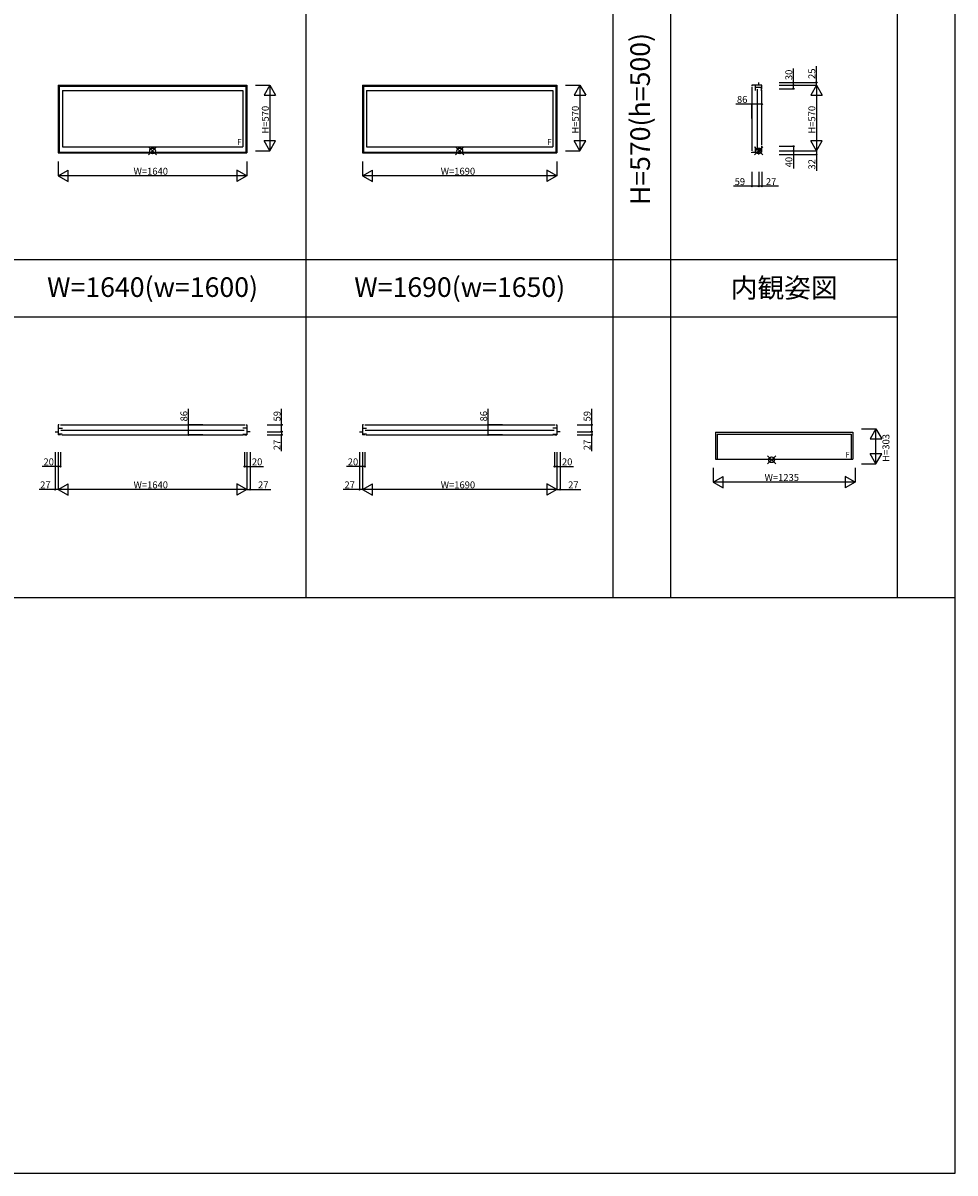
# Model space of a CAD drawing. Extents: x 0 to 27500, y 0 to 20000.
# Drawn here: x 19399 to 27500, y 0 to 9991 of the extents above; entities that cross this region are included whole.
import ezdxf
from ezdxf.enums import TextEntityAlignment as Align

# ---------------------------------------------------------------- set-up
doc = ezdxf.new("R2010")
doc.units = 0
doc.layers.get('0').update_dxf_attribs({"linetype": 'CONTINUOUS'})
for name, color, linetype in [('YKK_A1', 4, 'CONTINUOUS'), ('YKK_B1', 4, 'CONTINUOUS'), ('YKK_C1', 4, 'CONTINUOUS'), ('YKK_F1', 7, 'CONTINUOUS'), ('YKK_IN', 1, 'CONTINUOUS'), ('YKK_N1', 2, 'CONTINUOUS')]:
    doc.layers.add(name, color=color, linetype=linetype)
doc.styles.add('EXTFONT', font='txt.shx', dxfattribs={"height": 60, "bigfont": 'EXTFONT'})

msp = doc.modelspace()

# ---------------------------------------------------------------- linework, layer by layer
at = {"layer": 'YKK_A1'}
for p, q in [((19705, 9449.7), (19705, 8862.7)), ((19705, 9449.7), (21345, 9449.7)), ((19714, 9449.7), (19714, 8862.7)), ((19714, 9442.2), (21336, 9442.2)), ((19741, 9403.7), (21309, 9403.7)), ((19741, 9403.7), (19741, 8915.7)), ((21309, 9403.7), (21309, 8915.7)), ((21336, 9449.7), (21336, 8862.7)), ((21345, 9449.7), (21345, 8862.7)), ((22350, 9449.7), (22350, 8862.7)), ((22350, 9449.7), (24040, 9449.7)), ((22359, 9449.7), (22359, 8862.7)), ((22359, 9442.2), (24031, 9442.2)), ((22386, 9403.7), (24004, 9403.7)), ((22386, 9403.7), (22386, 8915.7)), ((24004, 9403.7), (24004, 8915.7)), ((24031, 9449.7), (24031, 8862.7)), ((24040, 9449.7), (24040, 8862.7)), ((19741, 8915.7), (21309, 8915.7)), ((22386, 8915.7), (24004, 8915.7)), ((19705, 8862.7), (21345, 8862.7)), ((19714, 8868.8), (21336, 8868.8)), ((22350, 8862.7), (24040, 8862.7)), ((22359, 8868.8), (24031, 8868.8)), ((25417.5, 6435.2), (26612.5, 6435.2)), ((25417.5, 6435.2), (25417.5, 6202.2)), ((25432, 6418.2), (26598, 6418.2)), ((25432, 6418.2), (25432, 6202.2)), ((26598, 6418.2), (26598, 6202.2)), ((26612.5, 6435.2), (26612.5, 6202.2)), ((25417.5, 6202.2), (26612.5, 6202.2))]:
    msp.add_line(p, q, dxfattribs=at)
at = {"layer": 'YKK_B1'}
for p, q in [((19714, 6499.2), (19705, 6499.2)), ((19705, 6499.2), (19705, 6413.2)), ((19724, 6499.2), (21326, 6499.2)), ((21336, 6499.2), (21345, 6499.2)), ((21345, 6499.2), (21345, 6413.2)), ((22359, 6499.2), (22350, 6499.2)), ((22350, 6499.2), (22350, 6413.2)), ((22369, 6499.2), (24021, 6499.2)), ((24031, 6499.2), (24040, 6499.2)), ((24040, 6499.2), (24040, 6413.2)), ((19678, 6440.2), (19705, 6440.2)), ((19705, 6471.7), (19741, 6471.7)), ((19739.5, 6417.7), (19705, 6417.7)), ((19725, 6413.2), (19705, 6413.2)), ((19729, 6452.2), (21321, 6452.2)), ((19735, 6413.2), (21315, 6413.2)), ((21345, 6471.7), (21309, 6471.7)), ((21310.5, 6417.7), (21345, 6417.7)), ((21325, 6413.2), (21345, 6413.2)), ((21372, 6440.2), (21345, 6440.2)), ((22323, 6440.2), (22350, 6440.2)), ((22350, 6471.7), (22386, 6471.7)), ((22384.5, 6417.7), (22350, 6417.7)), ((22370, 6413.2), (22350, 6413.2)), ((22374, 6452.2), (24016, 6452.2)), ((22380, 6413.2), (24010, 6413.2)), ((24040, 6471.7), (24004, 6471.7)), ((24005.5, 6417.7), (24040, 6417.7)), ((24020, 6413.2), (24040, 6413.2)), ((24067, 6440.2), (24040, 6440.2))]:
    msp.add_line(p, q, dxfattribs=at)
at = {"layer": 'YKK_C1'}
for p, q in [((25820.5, 9449.7), (25734.5, 9449.7)), ((25734.5, 9449.7), (25734.5, 9442.2)), ((25734.5, 9432.2), (25734.5, 8878.8)), ((25763.5, 9449.7), (25763.5, 9403.7)), ((25820.5, 9430.8), (25763.5, 9430.8)), ((25781.5, 9415.8), (25781.5, 8903.7)), ((25793.5, 9449.7), (25793.5, 9474.7)), ((25817.5, 9402.8), (25817.5, 9430.8)), ((25820.5, 9419.7), (25820.5, 9449.7)), ((25820.5, 8929.7), (25820.5, 9409.7)), ((25763.5, 8915.7), (25763.5, 8868.8)), ((25763.5, 8892.7), (25820.5, 8892.7)), ((25820.5, 8879.7), (25820.5, 8919.7)), ((25734.5, 8868.8), (25793.5, 8868.8)), ((25734.5, 8862.7), (25734.5, 8868.8)), ((25793.5, 8879.7), (25820.5, 8879.7)), ((25793.5, 8847.7), (25793.5, 8879.7))]:
    msp.add_line(p, q, dxfattribs=at)
at = {"layer": 'YKK_F1', "color": 7}
for p, q in [((27500, 0), (27500, 20000)), ((21860, 5000), (21860, 19500)), ((24530, 5000), (24530, 19500)), ((25030, 5000), (25030, 19500)), ((27000, 5000), (27000, 19500)), ((0, 7937.5), (27000, 7937.5)), ((0, 7437.5), (27000, 7437.5)), ((0, 5000), (27500, 5000)), ((0, 0), (27500, 0))]:
    msp.add_line(p, q, dxfattribs=at)
at = {"layer": 'YKK_IN'}
for p, q in [((20489.6, 8844.4), (20560.4, 8915.1)), ((20489.6, 8915.1), (20560.4, 8844.4)), ((23159.6, 8844.4), (23230.4, 8915.1)), ((23159.6, 8915.1), (23230.4, 8844.4)), ((25758.1, 8844.4), (25828.9, 8915.1)), ((25758.1, 8915.1), (25828.9, 8844.4)), ((25870.8, 6160.9, 0), (25941.6, 6231.6, 0)), ((25870.8, 6231.6, 0), (25941.6, 6160.9, 0))]:
    msp.add_line(p, q, dxfattribs=at)
for centre in [(20525, 8879.7), (23195, 8879.7), (25793.5, 8879.7), (25906.2, 6196.2, 0)]:
    msp.add_circle(centre, 25, dxfattribs=at)
at = {"layer": 'YKK_N1'}
for p, q in [((26095.5, 9449.7), (26095.5, 9594.8)), ((26295.5, 9474.7), (26295.5, 9614.7)), ((21420, 9449.7, 0), (21545, 9449.7, 0)), ((21545, 9449.7, 0), (21495, 9363.1, 0)), ((21545, 9449.7, 0), (21595, 9363.1, 0)), ((21545, 9449.7, 0), (21545, 8879.7, 0)), ((24115, 9449.7, 0), (24240, 9449.7, 0)), ((24240, 9449.7, 0), (24190, 9363.1, 0)), ((24240, 9449.7, 0), (24290, 9363.1, 0)), ((24240, 9449.7, 0), (24240, 8879.7, 0)), ((25970.5, 9474.7), (26295.5, 9474.7)), ((25970.5, 9449.7), (26095.5, 9449.7)), ((25970.5, 9449.7), (26295.5, 9449.7)), ((25970.5, 9449.7), (26295.5, 9449.7)), ((25970.5, 9419.7), (26095.5, 9419.7)), ((26095.5, 9419.7), (26095.5, 9449.7)), ((26295.5, 9449.7), (26245.5, 9363.1)), ((26295.5, 9449.7), (26295.5, 9474.7)), ((26295.5, 9449.7), (26345.5, 9363.1)), ((26295.5, 9449.7), (26295.5, 8879.7)), ((21495, 9363.1, 0), (21595, 9363.1, 0)), ((24190, 9363.1, 0), (24290, 9363.1, 0)), ((26245.5, 9363.1), (26345.5, 9363.1)), ((25734.5, 9286.7), (25594.5, 9286.7)), ((25734.5, 9161.7), (25734.5, 9286.7)), ((25820.5, 9286.7), (25734.5, 9286.7)), ((25820.5, 9161.7), (25820.5, 9286.7)), ((21545, 8879.7, 0), (21495, 8966.4, 0)), ((21595, 8966.4, 0), (21495, 8966.4, 0)), ((21545, 8879.7, 0), (21595, 8966.4, 0)), ((24240, 8879.7, 0), (24190, 8966.4, 0)), ((24290, 8966.4, 0), (24190, 8966.4, 0)), ((24240, 8879.7, 0), (24290, 8966.4, 0)), ((25970.5, 8919.7), (26095.5, 8919.7)), ((26095.5, 8919.7), (26095.5, 8879.7)), ((26295.5, 8879.7), (26245.5, 8966.4)), ((26345.5, 8966.4), (26245.5, 8966.4)), ((26295.5, 8879.7), (26345.5, 8966.4)), ((21420, 8879.7, 0), (21545, 8879.7, 0)), ((24115, 8879.7, 0), (24240, 8879.7, 0)), ((25970.5, 8879.7), (26295.5, 8879.7)), ((25970.5, 8879.7), (26095.5, 8879.7)), ((25970.5, 8879.7), (26295.5, 8879.7)), ((25970.5, 8847.7), (26295.5, 8847.7)), ((26095.5, 8879.7), (26095.5, 8726.9)), ((26295.5, 8879.7), (26295.5, 8847.7)), ((26295.5, 8847.7), (26295.5, 8707.8)), ((19705, 8787.8), (19705, 8662.8)), ((19705, 8662.8), (19791.6, 8712.7)), ((19791.6, 8612.8), (19791.6, 8712.7)), ((21345, 8662.8), (21258.4, 8712.7)), ((21258.4, 8712.7), (21258.4, 8612.8)), ((21345, 8787.8), (21345, 8662.8)), ((22350, 8787.8), (22350, 8662.8)), ((22350, 8662.8), (22436.6, 8712.7)), ((22436.6, 8612.8), (22436.6, 8712.7)), ((24040, 8662.8), (23953.4, 8712.7)), ((23953.4, 8712.7), (23953.4, 8612.8)), ((24040, 8787.8), (24040, 8662.8)), ((25734.5, 8697.7), (25734.5, 8572.7)), ((25793.5, 8697.7), (25793.5, 8572.7)), ((25793.5, 8697.7), (25793.5, 8572.7)), ((25820.5, 8697.7), (25820.5, 8572.7)), ((21345, 8662.8), (19705, 8662.8)), ((19705, 8662.8), (19791.6, 8612.8)), ((21345, 8662.8), (21258.4, 8612.8)), ((24040, 8662.8), (22350, 8662.8)), ((22350, 8662.8), (22436.6, 8612.8)), ((24040, 8662.8), (23953.4, 8612.8)), ((25734.5, 8572.7), (25574.5, 8572.7)), ((25793.5, 8572.7), (25734.5, 8572.7)), ((25820.5, 8572.7), (25793.5, 8572.7)), ((25966.1, 8572.7), (25820.5, 8572.7)), ((20837.6, 6499.2), (20837.6, 6639.2)), ((21647, 6499.2), (21647, 6639.2)), ((23442.9, 6499.2), (23442.9, 6639.2)), ((24342, 6499.2), (24342, 6639.2)), ((20962.6, 6499.2), (20837.6, 6499.2)), ((20837.6, 6413.2), (20837.6, 6499.2)), ((21522, 6499.2), (21647, 6499.2)), ((21647, 6440.2), (21647, 6499.2)), ((23567.9, 6499.2), (23442.9, 6499.2)), ((23442.9, 6413.2), (23442.9, 6499.2)), ((24217, 6499.2), (24342, 6499.2)), ((24342, 6440.2), (24342, 6499.2)), ((20962.6, 6413.2), (20837.6, 6413.2)), ((21522, 6440.2), (21647, 6440.2)), ((21522, 6440.2), (21647, 6440.2)), ((21522, 6413.2), (21647, 6413.2)), ((21647, 6440.2), (21647, 6413.2)), ((21647, 6269.8), (21647, 6413.2)), ((23567.9, 6413.2), (23442.9, 6413.2)), ((24217, 6440.2), (24342, 6440.2)), ((24217, 6440.2), (24342, 6440.2)), ((24217, 6413.2), (24342, 6413.2)), ((24342, 6440.2), (24342, 6413.2)), ((24342, 6269.8), (24342, 6413.2)), ((26687.5, 6465.3), (26812.5, 6465.3)), ((26812.5, 6465.3), (26762.5, 6378.6)), ((26812.5, 6465.3), (26862.5, 6378.6)), ((26812.5, 6162.3), (26812.5, 6465.3)), ((26762.5, 6378.6), (26862.5, 6378.6)), ((19678, 6263.2), (19678, 5938.2)), ((19705, 6263.2), (19705, 6138.2)), ((19705, 6263.2), (19705, 5938.2)), ((19705, 6263.2), (19705, 5938.2)), ((19725, 6263.2), (19725, 6138.2)), ((21325, 6263.2), (21325, 6138.2)), ((21345, 6263.2), (21345, 6138.2)), ((21345, 6263.2), (21345, 5938.2)), ((21345, 6263.2), (21345, 5938.2)), ((21372, 6263.2), (21372, 5938.2)), ((22323, 6263.2), (22323, 5938.2)), ((22350, 6263.2), (22350, 6138.2)), ((22350, 6263.2), (22350, 5938.2)), ((22350, 6263.2), (22350, 5938.2)), ((22370, 6263.2), (22370, 6138.2)), ((24020, 6263.2), (24020, 6138.2)), ((24040, 6263.2), (24040, 6138.2)), ((24040, 6263.2), (24040, 5938.2)), ((24040, 6263.2), (24040, 5938.2)), ((24067, 6263.2), (24067, 5938.2)), ((26812.5, 6162.3), (26762.5, 6248.9)), ((26862.5, 6248.9), (26762.5, 6248.9)), ((26812.5, 6162.3), (26862.5, 6248.9)), ((19705, 6138.2), (19566.7, 6138.2)), ((19725, 6138.2), (19705, 6138.2)), ((21325, 6138.2), (21345, 6138.2)), ((21345, 6138.2), (21488.3, 6138.2)), ((22350, 6138.2), (22211.7, 6138.2)), ((22370, 6138.2), (22350, 6138.2)), ((24020, 6138.2), (24040, 6138.2)), ((24040, 6138.2), (24183.3, 6138.2)), ((25397.5, 6127.2), (25397.5, 6002.2)), ((26632.5, 6127.2), (26632.5, 6002.2)), ((26687.5, 6162.3), (26812.5, 6162.3)), ((25397.5, 6002.2), (25484.1, 6052.2)), ((26632.5, 6002.2), (25397.5, 6002.2)), ((25397.5, 6002.2), (25484.1, 5952.3)), ((25484.1, 5952.3), (25484.1, 6052.2)), ((26632.5, 6002.2), (26545.9, 6052.2)), ((26545.9, 6052.2), (26545.9, 5952.3)), ((26632.5, 6002.2), (26545.9, 5952.3)), ((19678, 5938.2), (19538, 5938.2)), ((19705, 5938.2), (19678, 5938.2)), ((19705, 5938.2), (19791.6, 5988.3)), ((21345, 5938.2), (19705, 5938.2)), ((19705, 5938.2), (19791.6, 5888.3)), ((19791.6, 5888.3), (19791.6, 5988.3)), ((21345, 5938.2), (21258.4, 5988.3)), ((21258.4, 5988.3), (21258.4, 5888.3)), ((21345, 5938.2), (21258.4, 5888.3)), ((21345, 5938.2), (21372, 5938.2)), ((21372, 5938.2), (21552, 5938.2)), ((22323, 5938.2), (22183, 5938.2)), ((22350, 5938.2), (22323, 5938.2)), ((22350, 5938.2), (22436.6, 5988.3)), ((24040, 5938.2), (22350, 5938.2)), ((22350, 5938.2), (22436.6, 5888.3)), ((22436.6, 5888.3), (22436.6, 5988.3)), ((24040, 5938.2), (23953.4, 5988.3)), ((23953.4, 5988.3), (23953.4, 5888.3)), ((24040, 5938.2), (23953.4, 5888.3)), ((24040, 5938.2), (24067, 5938.2)), ((24067, 5938.2), (24247, 5938.2))]:
    msp.add_line(p, q, dxfattribs=at)
for centre in [(26095.5, 9449.7), (26095.5, 9419.7), (26295.5, 9474.7), (25734.5, 9286.7), (25820.5, 9286.7), (26095.5, 8919.7), (26095.5, 8879.7), (26295.5, 8847.7), (25734.5, 8572.7), (25793.5, 8572.7), (25793.5, 8572.7), (25820.5, 8572.7), (20837.6, 6499.2), (21647, 6499.2), (23442.9, 6499.2), (24342, 6499.2), (20837.6, 6413.2), (21647, 6440.2), (21647, 6440.2), (21647, 6413.2), (23442.9, 6413.2), (24342, 6440.2), (24342, 6440.2), (24342, 6413.2), (19705, 6138.2), (19725, 6138.2), (21325, 6138.2), (21345, 6138.2), (22350, 6138.2), (22370, 6138.2), (24020, 6138.2), (24040, 6138.2), (19678, 5938.2), (21372, 5938.2), (22323, 5938.2), (24067, 5938.2)]:
    msp.add_circle(centre, 5, dxfattribs=at)

# ---------------------------------------------------------------- texts
at = {"color": 3, "style": 'EXTFONT'}
msp.add_text('H=570(h=500)', height=170, rotation=90, dxfattribs=at).set_placement((24785, 9156.2), align=Align.MIDDLE)
for s, p in [('W=1640(w=1600)', (20525, 7674.1)), ('W=1690(w=1650)', (23195, 7674.1))]:
    msp.add_text(s, height=170, dxfattribs=at).set_placement(p, align=Align.MIDDLE)
at = {"color": 6, "style": 'EXTFONT'}
msp.add_text('内観姿図', height=170, dxfattribs=at).set_placement((26015, 7667.8), align=Align.MIDDLE)
at = {"layer": 'YKK_A1'}
for p in [(21259.6, 8932.3), (23954.6, 8932.3), (26547.1, 6214.8)]:
    msp.add_text('F', height=50, dxfattribs=at).set_placement(p)
at = {"layer": 'YKK_N1'}
for s, p in [('25', (26285.5, 9504.7)), ('30', (26085.5, 9494.8)), ('H=570', (21535, 9029.7, 0)), ('H=570', (24230, 9029.7, 0)), ('H=570', (26285.5, 9029.7)), ('40', (26085.5, 8736.9)), ('32', (26285.5, 8717.7)), ('86', (20827.6, 6529.2)), ('59', (21637, 6529.2)), ('86', (23432.9, 6529.2)), ('59', (24332, 6529.2)), ('H=303', (26929.8, 6178.7)), ('27', (21637, 6279.8)), ('27', (24332, 6279.8))]:
    msp.add_text(s, height=60, rotation=90, dxfattribs=at).set_placement(p)
for s, p in [('86', (25604.5, 9296.7)), ('W=1640', (20360, 8672.8)), ('W=1690', (23030, 8672.8)), ('59', (25584.5, 8582.7)), ('27', (25856.1, 8582.7)), ('20', (19576.7, 6148.2)), ('20', (21388.3, 6148.2)), ('20', (22221.7, 6148.2)), ('20', (24083.3, 6148.2)), ('27', (19548, 5948.2)), ('W=1640', (20360, 5948.2)), ('27', (21442, 5948.2)), ('27', (22193, 5948.2)), ('W=1690', (23030, 5948.2)), ('27', (24137, 5948.2)), ('W=1235', (25845, 6012.2))]:
    msp.add_text(s, height=60, dxfattribs=at).set_placement(p)

doc.saveas('drawing.dxf')
